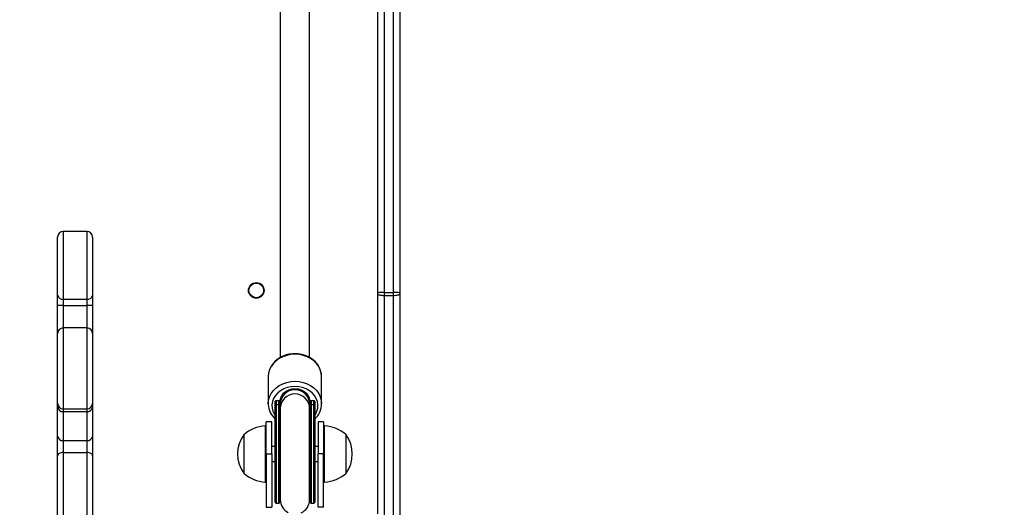
# Model space of a CAD drawing. Units: millimetres. Extents: x 2467 to 3723, y 1567 to 2406.
# Drawn here: x 3116 to 3169, y 1851 to 1878 of the extents above; entities that cross this region are included whole.
import ezdxf

# ---------------------------------------------------------------- set-up
doc = ezdxf.new("R2010")
doc.units = ezdxf.units.MM
doc.header["$LTSCALE"] = 100
doc.header["$PDSIZE"] = -1
doc.layers.add('VP-DIM', color=7, linetype='Continuous')
doc.layers.add('VP-EQ', color=7, linetype='Continuous', true_color=0x8a3492)
doc.dimstyles.get("Standard").update_dxf_attribs({"dimtxt": 14, "dimasz": 20, "dimexe": 20, "dimexo": 50, "dimgap": 20, "dimtad": 0, "dimdec": 0, "dimzin": 0, "dimdsep": 46, "dimtxsty": 'Standard', "dimcen": -0.09, "dimadec": 0, "dimazin": 0, "dimtfac": 1, "dimtdec": 4, "dimtofl": 0, "dimtmove": 0, "dimatfit": 3, "dimfxl": 70, "dimfxlon": 1, "dimtolj": 1, "dimtzin": 0, "dimarcsym": 0})

# ---------------------------------------------------------------- blocks, each defined once
blk = doc.blocks.new('*D19')
at = {"layer": 'Defpoints', "color": 0}
for p in [(3513.269, 2385.828), (3513.269, 1843.04), (2822.661, 1842.465)]:
    blk.add_point(p, dxfattribs=at)
at = {"layer": 'VP-DIM', "color": 0, "lineweight": -2}
for p, q in [((2822.661, 2315.828), (2822.661, 2405.828)), ((3513.269, 2315.828), (3513.269, 2405.828)), ((2842.661, 2385.828), (3131.632, 2385.828)), ((3493.269, 2385.828), (3204.299, 2385.828))]:
    blk.add_line(p, q, dxfattribs=at)
at = {"layer": 'VP-DIM', "color": 0}
for points in [[(2842.661, 2389.161), (2842.661, 2382.494), (2822.661, 2385.828)], [(3493.269, 2382.494), (3493.269, 2389.161), (3513.269, 2385.828)]]:
    blk.add_solid(points, dxfattribs=at)
at = {"layer": 'VP-DIM', "color": 0, "insert": (3167.965, 2385.828), "char_height": 14, "attachment_point": 5}
blk.add_mtext('\\A1;691', dxfattribs=at)
blk = doc.blocks.new('*D20')
at = {"layer": 'Defpoints', "color": 0}
for p in [(3363.273, 2308.653), (2972.761, 1844.632), (3363.273, 1843.189)]:
    blk.add_point(p, dxfattribs=at)
at = {"layer": 'VP-DIM', "color": 0, "lineweight": -2}
for p, q in [((2972.761, 2238.653), (2972.761, 2328.653)), ((3363.273, 2238.653), (3363.273, 2328.653)), ((2992.761, 2308.653), (3131.683, 2308.653)), ((3343.273, 2308.653), (3204.35, 2308.653))]:
    blk.add_line(p, q, dxfattribs=at)
at = {"layer": 'VP-DIM', "color": 0}
for points in [[(2992.761, 2311.987), (2992.761, 2305.32), (2972.761, 2308.653)], [(3343.273, 2305.32), (3343.273, 2311.987), (3363.273, 2308.653)]]:
    blk.add_solid(points, dxfattribs=at)
at = {"layer": 'VP-DIM', "color": 0, "insert": (3168.017, 2308.653), "char_height": 14, "attachment_point": 5}
blk.add_mtext('\\A1;391', dxfattribs=at)
blk = doc.blocks.new('*D21')
at = {"layer": 'Defpoints', "color": 0}
for p in [(3116.69, 2043.828), (3125.291, 1717.423), (3595.273, 1717.423)]:
    blk.add_point(p, dxfattribs=at)
at = {"layer": 'VP-DIM', "color": 0, "lineweight": -2}
for p, q in [((3525.273, 2043.828), (3615.273, 2043.828)), ((3595.273, 2023.828), (3595.273, 1917.542)), ((3595.273, 1737.423), (3595.273, 1840.209)), ((3525.273, 1717.423), (3615.273, 1717.423))]:
    blk.add_line(p, q, dxfattribs=at)
at = {"layer": 'VP-DIM', "color": 0}
for points in [[(3598.606, 2023.828), (3591.939, 2023.828), (3595.273, 2043.828)], [(3591.939, 1737.423), (3598.606, 1737.423), (3595.273, 1717.423)]]:
    blk.add_solid(points, dxfattribs=at)
at = {"layer": 'VP-DIM', "color": 0, "insert": (3595.273, 1878.875), "char_height": 14, "attachment_point": 5, "rotation": 90}
blk.add_mtext('\\A1;326', dxfattribs=at)
blk = doc.blocks.new('*D22')
at = {"layer": 'Defpoints', "color": 0}
for p in [(3093.79, 2243.828), (3093.89, 1567.441), (3703.269, 1567.441)]:
    blk.add_point(p, dxfattribs=at)
at = {"layer": 'VP-DIM', "color": 0, "lineweight": -2}
for p, q in [((3633.269, 2243.828), (3723.269, 2243.828)), ((3703.269, 2223.828), (3703.269, 1944.301)), ((3703.269, 1587.441), (3703.269, 1866.968)), ((3633.269, 1567.441), (3723.269, 1567.441))]:
    blk.add_line(p, q, dxfattribs=at)
at = {"layer": 'VP-DIM', "color": 0}
for points in [[(3706.602, 2223.828), (3699.936, 2223.828), (3703.269, 2243.828)], [(3699.936, 1587.441), (3706.602, 1587.441), (3703.269, 1567.441)]]:
    blk.add_solid(points, dxfattribs=at)
at = {"layer": 'VP-DIM', "color": 0, "insert": (3703.269, 1905.635), "char_height": 14, "attachment_point": 5, "rotation": 90}
blk.add_mtext('\\A1;676', dxfattribs=at)
blk = doc.blocks.new('wd14143')
at = {"color": 7, "linetype": 'Continuous', "lineweight": 25}
for p, q in [((4276.39, 1931.348), (4276.39, 1871.561)), ((4276.89, 1871.561), (4276.89, 1931.348)), ((4277.24, 1931.326), (4277.24, 1871.54)), ((4276.04, 1871.54), (4276.04, 1923.973)), ((4270.74, 1916.698), (4270.74, 1868.02)), ((4272.34, 1868.022), (4272.34, 1916.698)), ((4260.24, 1874.875), (4258.94, 1874.875)), ((4258.64, 1871.399), (4258.64, 1874.575)), ((4260.54, 1874.575), (4260.54, 1871.399)), ((4258.64, 1870.861), (4258.64, 1871.399)), ((4260.54, 1871.399), (4260.54, 1870.861)), ((4276.04, 1871.491), (4276.04, 1871.54)), ((4276.04, 1859.529), (4276.04, 1871.491)), ((4276.39, 1871.561), (4276.39, 1871.4)), ((4276.39, 1871.561), (4276.89, 1871.561)), ((4276.39, 1871.4), (4276.89, 1871.4)), ((4276.89, 1871.4), (4276.89, 1871.561)), ((4276.89, 1858.689), (4276.89, 1871.4)), ((4277.24, 1871.54), (4277.24, 1871.491)), ((4277.24, 1871.491), (4277.24, 1858.781)), ((4258.94, 1870.861), (4258.64, 1870.861)), ((4258.64, 1869.332), (4258.64, 1870.861)), ((4258.94, 1871.197), (4260.24, 1871.197)), ((4258.94, 1871.197), (4258.94, 1870.861)), ((4258.94, 1870.861), (4260.24, 1870.861)), ((4260.24, 1870.861), (4260.24, 1871.197)), ((4260.54, 1870.861), (4260.24, 1870.861)), ((4260.54, 1870.861), (4260.54, 1869.332)), ((4258.64, 1865.535), (4258.64, 1869.332)), ((4260.24, 1869.632), (4258.94, 1869.632)), ((4260.54, 1869.332), (4260.54, 1865.535)), ((4270.09, 1866.983), (4270.09, 1865.512)), ((4272.99, 1865.512), (4272.99, 1866.983)), ((4258.64, 1865.301), (4258.64, 1865.535)), ((4260.54, 1865.535), (4260.54, 1865.301)), ((4270.091, 1865.478), (4270.09, 1865.512)), ((4270.465, 1865.625), (4270.465, 1865.626)), ((4270.465, 1865.395), (4270.465, 1865.625)), ((4270.665, 1865.676), (4270.515, 1865.676)), ((4270.515, 1865.675), (4270.515, 1865.445)), ((4270.665, 1865.675), (4270.515, 1865.675)), ((4270.665, 1865.445), (4270.665, 1865.675)), ((4270.715, 1865.626), (4270.715, 1865.625)), ((4270.715, 1865.625), (4270.715, 1865.395)), ((4270.74, 1865.655), (4270.74, 1865.476)), ((4272.34, 1865.476), (4272.34, 1865.655)), ((4272.365, 1865.625), (4272.365, 1865.626)), ((4272.365, 1865.395), (4272.365, 1865.625)), ((4272.565, 1865.676), (4272.415, 1865.676)), ((4272.415, 1865.675), (4272.415, 1865.445)), ((4272.565, 1865.675), (4272.415, 1865.675)), ((4272.565, 1865.445), (4272.565, 1865.675)), ((4272.615, 1865.626), (4272.615, 1865.625)), ((4272.615, 1865.625), (4272.615, 1865.395)), ((4258.64, 1863.725), (4258.64, 1865.301)), ((4258.94, 1865.235), (4260.24, 1865.235)), ((4258.94, 1865.235), (4258.94, 1865.089)), ((4258.94, 1865.089), (4260.24, 1865.089)), ((4258.94, 1865.089), (4258.94, 1863.513)), ((4260.24, 1865.089), (4260.24, 1865.235)), ((4260.24, 1863.513), (4260.24, 1865.089)), ((4260.54, 1865.301), (4260.54, 1863.725)), ((4270.465, 1860.15), (4270.465, 1865.395)), ((4270.665, 1865.445), (4270.515, 1865.445)), ((4270.665, 1861.318), (4270.665, 1865.445)), ((4270.715, 1865.395), (4270.715, 1861.346)), ((4270.74, 1865.476), (4270.74, 1865.245)), ((4270.74, 1865.245), (4270.74, 1860.3)), ((4272.34, 1865.245), (4272.34, 1865.476)), ((4272.34, 1860.3), (4272.34, 1865.245)), ((4272.365, 1861.346), (4272.365, 1865.395)), ((4272.415, 1865.445), (4272.415, 1861.318)), ((4272.565, 1865.445), (4272.415, 1865.445)), ((4272.615, 1865.395), (4272.615, 1860.15)), ((4270.28, 1864.525), (4269.98, 1864.525)), ((4269.98, 1862.775), (4269.98, 1864.525)), ((4270.28, 1862.775), (4270.28, 1864.525)), ((4273.1, 1864.525), (4272.8, 1864.525)), ((4272.8, 1864.525), (4272.8, 1862.775)), ((4273.1, 1864.525), (4273.1, 1862.775)), ((4269.98, 1864.305), (4269.93, 1864.305)), ((4269.93, 1864.305), (4269.93, 1862.107)), ((4273.15, 1864.305), (4273.1, 1864.305)), ((4273.15, 1862.087), (4273.15, 1864.305)), ((4258.64, 1862.68), (4258.64, 1863.725)), ((4258.94, 1863.513), (4260.24, 1863.513)), ((4258.94, 1863.513), (4258.94, 1862.86)), ((4260.24, 1862.86), (4260.24, 1863.513)), ((4260.54, 1863.725), (4260.54, 1862.68)), ((4268.76, 1863.825), (4268.76, 1862.317)), ((4274.32, 1862.303), (4274.32, 1863.825)), ((4258.94, 1862.86), (4260.24, 1862.86)), ((4270.465, 1863.175), (4270.28, 1863.175)), ((4272.8, 1863.175), (4272.615, 1863.175)), ((4258.64, 1856.661), (4258.64, 1862.68)), ((4260.54, 1862.68), (4260.54, 1857.84)), ((4268.76, 1862.317), (4268.76, 1861.725)), ((4269.98, 1862.775), (4269.98, 1859.875)), ((4269.98, 1862.775), (4270.28, 1862.775)), ((4270.28, 1862.775), (4270.28, 1859.875)), ((4270.28, 1862.375), (4270.465, 1862.375)), ((4272.615, 1862.375), (4272.8, 1862.375)), ((4273.1, 1862.775), (4272.8, 1862.775)), ((4272.8, 1859.875), (4272.8, 1862.775)), ((4273.1, 1859.875), (4273.1, 1862.775)), ((4274.32, 1861.725), (4274.32, 1862.303)), ((4269.93, 1862.107), (4269.93, 1861.245)), ((4273.15, 1861.245), (4273.15, 1862.087)), ((4269.93, 1861.245), (4269.98, 1861.245)), ((4270.715, 1861.346), (4270.715, 1860.15)), ((4272.365, 1860.15), (4272.365, 1861.346)), ((4273.1, 1861.245), (4273.15, 1861.245)), ((4269.98, 1859.875), (4270.28, 1859.875)), ((4270.515, 1860.1), (4270.665, 1860.1)), ((4272.415, 1860.1), (4272.565, 1860.1)), ((4273.1, 1859.875), (4272.8, 1859.875))]:
    blk.add_line(p, q, dxfattribs=at)
at = {"color": 8, "linetype": 'Continuous', "lineweight": 25}
for p, q in [((4258.94, 1874.875), (4258.94, 1871.197)), ((4260.24, 1871.197), (4260.24, 1874.875)), ((4276.39, 1871.4), (4276.39, 1859.204)), ((4258.94, 1870.861), (4258.94, 1869.632)), ((4260.24, 1869.632), (4260.24, 1870.861)), ((4258.94, 1869.632), (4258.94, 1865.235)), ((4260.24, 1865.235), (4260.24, 1869.632)), ((4270.515, 1865.676), (4270.515, 1865.675)), ((4270.665, 1865.675), (4270.665, 1865.676)), ((4272.415, 1865.676), (4272.415, 1865.675)), ((4272.565, 1865.675), (4272.565, 1865.676)), ((4270.515, 1865.445), (4270.515, 1860.1)), ((4272.565, 1860.1), (4272.565, 1865.445)), ((4258.94, 1862.86), (4258.94, 1856.975)), ((4260.24, 1857.634), (4260.24, 1862.86)), ((4270.665, 1860.1), (4270.665, 1861.318)), ((4272.415, 1861.318), (4272.415, 1860.1))]:
    blk.add_line(p, q, dxfattribs=at)
at = {"color": 7, "linetype": 'Continuous', "lineweight": 25, "flags": 128}
for points in [[(4276.04, 1871.491), (4276.047, 1871.473), (4276.067, 1871.456), (4276.099, 1871.44), (4276.143, 1871.426), (4276.196, 1871.415), (4276.256, 1871.407), (4276.322, 1871.401), (4276.39, 1871.4)], [(4276.89, 1871.4), (4276.959, 1871.401), (4277.024, 1871.407), (4277.085, 1871.415), (4277.138, 1871.426), (4277.181, 1871.44), (4277.214, 1871.456), (4277.234, 1871.473), (4277.24, 1871.491)], [(4271.54, 1868.231), (4271.422, 1868.227), (4271.21, 1868.198), (4271.004, 1868.143), (4270.809, 1868.061), (4270.631, 1867.956), (4270.473, 1867.828), (4270.338, 1867.682), (4270.231, 1867.519), (4270.153, 1867.345), (4270.106, 1867.164), (4270.092, 1866.993)], [(4272.988, 1866.941), (4272.99, 1866.955), (4272.979, 1867.14), (4272.937, 1867.32), (4272.864, 1867.493), (4272.763, 1867.654), (4272.636, 1867.801), (4272.484, 1867.931), (4272.312, 1868.04), (4272.123, 1868.126), (4271.92, 1868.187), (4271.709, 1868.222), (4271.54, 1868.231)], [(4270.74, 1865.655), (4270.743, 1865.711), (4270.775, 1865.851), (4270.842, 1865.982), (4270.94, 1866.098), (4271.065, 1866.194), (4271.211, 1866.266), (4271.372, 1866.311), (4271.54, 1866.326), (4271.709, 1866.311), (4271.87, 1866.266), (4272.016, 1866.194), (4272.141, 1866.098), (4272.239, 1865.982), (4272.305, 1865.851), (4272.338, 1865.711), (4272.34, 1865.655)], [(4258.94, 1862.86), (4258.882, 1862.856), (4258.826, 1862.846), (4258.774, 1862.829), (4258.728, 1862.807), (4258.691, 1862.78), (4258.663, 1862.749), (4258.646, 1862.715), (4258.64, 1862.68)], [(4260.54, 1862.68), (4260.535, 1862.715), (4260.518, 1862.749), (4260.49, 1862.78), (4260.453, 1862.807), (4260.407, 1862.829), (4260.355, 1862.846), (4260.299, 1862.856), (4260.24, 1862.86)], [(4270.715, 1861.346), (4270.714, 1861.34), (4270.712, 1861.335), (4270.707, 1861.33), (4270.701, 1861.326), (4270.693, 1861.323), (4270.685, 1861.32), (4270.675, 1861.319), (4270.665, 1861.318)], [(4272.415, 1861.318), (4272.406, 1861.319), (4272.396, 1861.32), (4272.388, 1861.323), (4272.38, 1861.326), (4272.374, 1861.33), (4272.369, 1861.335), (4272.366, 1861.34), (4272.365, 1861.346)], [(4270.715, 1860.3), (4270.733, 1860.472), (4270.74, 1860.502)], [(4272.34, 1860.502), (4272.347, 1860.472), (4272.365, 1860.3)]]:
    blk.add_lwpolyline(points, dxfattribs=at)
at = {"color": 8, "linetype": 'Continuous', "lineweight": 25, "flags": 128}
for points in [[(4271.54, 1868.199), (4271.314, 1868.184), (4271.092, 1868.139), (4270.882, 1868.066), (4270.688, 1867.966), (4270.515, 1867.842), (4270.367, 1867.697), (4270.248, 1867.535), (4270.161, 1867.358), (4270.108, 1867.173), (4270.09, 1866.983)], [(4272.99, 1866.983), (4272.973, 1867.173), (4272.919, 1867.358), (4272.832, 1867.535), (4272.713, 1867.697), (4272.566, 1867.842), (4272.393, 1867.966), (4272.199, 1868.066), (4271.988, 1868.139), (4271.767, 1868.184), (4271.54, 1868.199)], [(4270.09, 1865.512), (4270.108, 1865.702), (4270.161, 1865.888), (4270.248, 1866.064), (4270.367, 1866.227), (4270.515, 1866.372), (4270.688, 1866.496), (4270.882, 1866.596), (4271.092, 1866.669), (4271.314, 1866.713), (4271.54, 1866.728)], [(4271.54, 1866.728), (4271.767, 1866.713), (4271.988, 1866.669), (4272.199, 1866.596), (4272.393, 1866.496), (4272.566, 1866.372), (4272.713, 1866.227), (4272.832, 1866.064), (4272.919, 1865.888), (4272.973, 1865.702), (4272.99, 1865.517)], [(4271.54, 1866.451), (4271.329, 1866.436), (4271.124, 1866.392), (4270.931, 1866.318), (4270.755, 1866.219), (4270.602, 1866.096), (4270.476, 1865.953), (4270.381, 1865.794), (4270.318, 1865.624), (4270.291, 1865.448), (4270.301, 1865.27), (4270.345, 1865.096), (4270.424, 1864.931), (4270.465, 1864.868)], [(4272.615, 1864.868), (4272.657, 1864.931), (4272.736, 1865.096), (4272.78, 1865.27), (4272.789, 1865.448), (4272.762, 1865.624), (4272.7, 1865.794), (4272.605, 1865.953), (4272.479, 1866.096), (4272.326, 1866.219), (4272.15, 1866.318), (4271.957, 1866.392), (4271.752, 1866.436), (4271.54, 1866.451)], [(4270.74, 1865.044), (4270.733, 1865.074), (4270.715, 1865.245)], [(4272.365, 1865.245), (4272.347, 1865.074), (4272.34, 1865.044)], [(4270.74, 1861.537), (4270.733, 1861.521), (4270.715, 1861.427)], [(4272.365, 1861.427), (4272.347, 1861.521), (4272.34, 1861.537)]]:
    blk.add_lwpolyline(points, dxfattribs=at)
at = {"color": 7, "linetype": 'Continuous', "lineweight": 25}
for radius in [0.425, 0.4]:
    blk.add_circle((4269.44, 1871.675), radius, dxfattribs=at)
for centre, radius, start, end in [((4258.94, 1874.575), 0.3, 90, 180), ((4260.24, 1874.575), 0.3, 0, 90), ((4258.899, 1871.46), 0.266, 193.3167, 278.8985), ((4260.282, 1871.46), 0.266, 261.1065, 346.6783), ((4276.303, 1870.118), 1.446, 86.539, 100.4698), ((4276.978, 1870.118), 1.446, 79.5302, 93.461), ((4258.94, 1869.332), 0.3, 90, 180), ((4260.24, 1869.332), 0.3, 0, 90), ((4258.94, 1865.535), 0.3, 180.0348, 270.0336), ((4260.241, 1865.535), 0.3, 269.9709, 359.9607), ((4270.515, 1865.626), 0.05, 90, 180), ((4270.515, 1865.625), 0.05, 89.9484, 179.9422), ((4270.665, 1865.626), 0.05, 0, 90), ((4270.665, 1865.625), 0.05, 0.0578, 90.0516), ((4272.415, 1865.626), 0.05, 90, 180), ((4272.415, 1865.625), 0.05, 89.9484, 179.9422), ((4272.565, 1865.626), 0.05, 0, 90), ((4272.565, 1865.625), 0.05, 0.0734, 90.036), ((4271.915, 1865.49), 1.073, 310.7265, 1.4246), ((4258.903, 1865.354), 0.268, 191.4202, 278.0542), ((4260.278, 1865.354), 0.268, 261.9508, 348.5748), ((4271.234, 1865.518), 1.141, 182.082, 227.6784), ((4270.515, 1865.395), 0.05, 89.9484, 179.9422), ((4270.665, 1865.395), 0.05, 0.0578, 90.0516), ((4272.415, 1865.395), 0.05, 89.9484, 179.9422), ((4272.565, 1865.395), 0.05, 0.0734, 90.036), ((4270.066, 1862.31), 2, 93.8754, 130.737), ((4273.015, 1862.31), 2, 49.263, 86.1246), ((4258.903, 1863.778), 0.268, 191.4226, 278.0518), ((4260.278, 1863.778), 0.268, 261.9531, 348.5725), ((4270.212, 1862.775), 1.791, 144.1151, 215.8849), ((4272.869, 1862.775), 1.791, 324.1151, 35.8849), ((4270.066, 1863.241), 2, 229.263, 266.1246), ((4273.015, 1863.241), 2, 273.8754, 310.737), ((4270.515, 1860.15), 0.05, 180, 270), ((4270.665, 1860.15), 0.05, 270, 0), ((4271.54, 1860.3), 0.8, 180, 242.6871), ((4271.54, 1860.3), 0.8, 295.0078, 0), ((4272.415, 1860.15), 0.05, 180, 270), ((4272.565, 1860.15), 0.05, 270, 0)]:
    blk.add_arc(centre, radius, start, end, dxfattribs=at)
at = {"color": 8, "linetype": 'Continuous', "lineweight": 25}
for centre, radius, start, end in [((4271.54, 1865.245), 0.799, 89.9381, 179.9508), ((4271.541, 1865.245), 0.799, 0.0492, 90.0619), ((4271.534, 1865.475), 0.819, 179.9758, 194.199), ((4271.547, 1865.475), 0.818, 345.7963, 0.0289)]:
    blk.add_arc(centre, radius, start, end, dxfattribs=at)
at = {"color": 7, "linetype": 'Continuous', "lineweight": 25}
for centre, major_axis, ratio, start_param, end_param in [((4271.54, 1865.476), (-0.8, 0), 0.985563, 3.141593, 6.283185), ((4271.54, 1865.52), (0, -0.926), 0.890941, 4.85516, 4.959198), ((4271.54, 1865.52), (0, -0.926), 0.890941, 1.323987, 1.428026)]:
    blk.add_ellipse(centre, major_axis=major_axis, ratio=ratio, start_param=start_param, end_param=end_param, dxfattribs=at)
blk = doc.blocks.new('wd14143 2d')
at = {"layer": 'VP-EQ', "color": 0}
blk.add_blockref('wd14143', (-1140.75, -8.73), dxfattribs=at)

msp = doc.modelspace()

# ---------------------------------------------------------------- block references
at = {"layer": 'VP-EQ', "color": 0}
msp.add_blockref('wd14143 2d', (0, 0), dxfattribs=at)

# ---------------------------------------------------------------- dimensions: what is measured, and where the dimension line sits
at = {"layer": 'VP-DIM', "color": 0}
for base, p1, p2, picture, middle in [((3513.269, 2385.828), (2822.661, 1842.465), (3513.269, 1843.04), '*D19', (3167.965, 2385.828)), ((3363.273, 2308.653), (2972.761, 1844.632), (3363.273, 1843.189), '*D20', (3168.017, 2308.653))]:
    dim = msp.add_linear_dim(base=base, p1=p1, p2=p2, dimstyle='Standard', dxfattribs=at)
    dim.commit()
    dim.dimension.update_dxf_attribs({"geometry": picture, "text_midpoint": middle})
dim = msp.add_linear_dim(base=(3703.269, 1567.441), p1=(3093.79, 2243.828), p2=(3093.89, 1567.441), angle=90, dimstyle='Standard', dxfattribs=at)
dim.commit()
dim.dimension.update_dxf_attribs({"geometry": '*D22', "text_midpoint": (3703.269, 1905.635)})
dim = msp.add_linear_dim(base=(3595.273, 1717.423), p1=(3116.69, 2043.828), p2=(3125.291, 1717.423), angle=90, dimstyle='Standard', dxfattribs=at)
dim.commit()
dim.dimension.update_dxf_attribs({"geometry": '*D21', "text_midpoint": (3595.273, 1878.875), "dimtype": 160})

doc.saveas('drawing.dxf')
